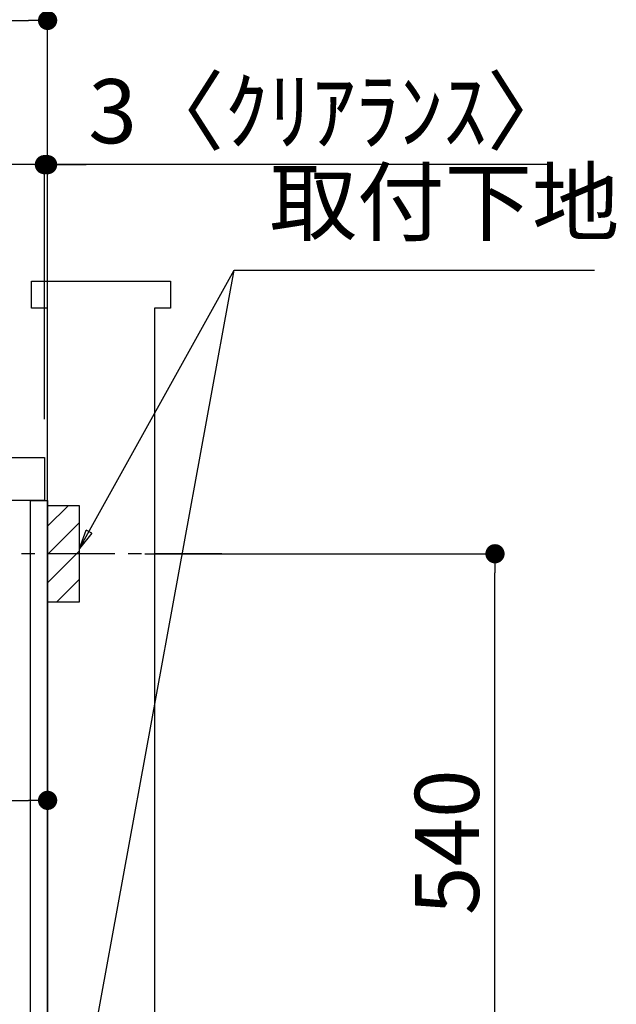
# Model space of a CAD drawing. Extents: x 28111 to 54233, y 210 to 8610.
# Drawn here: x 48514 to 49072, y 2443 to 3365 of the extents above; entities that cross this region are included whole.
import ezdxf

# ---------------------------------------------------------------- set-up
doc = ezdxf.new("R2010")
doc.units = 0
doc.header["$LTSCALE"] = 50
doc.header["$MEASUREMENT"] = 0
doc.linetypes.add('CENTER', pattern=[2, 1.25, -0.25, 0.25, -0.25])
doc.layers.get('0').update_dxf_attribs({"linetype": 'CONTINUOUS'})
for name, color, linetype in [('111-壁仕上', 3, 'CONTINUOUS'), ('122-扉', 6, 'CONTINUOUS'), ('126-甲板', 2, 'CONTINUOUS'), ('150-機器', 8, 'CONTINUOUS'), ('160-文字', 254, 'CONTINUOUS'), ('166-寸法B', 11, 'CONTINUOUS'), ('180-補助', 161, 'CONTINUOUS')]:
    doc.layers.add(name, color=color, linetype=linetype)
doc.styles.add('KH001', font='txt')
doc.dimstyles.new('KH1xx030', dxfattribs={"dimscale": 30, "dimtxt": 2, "dimasz": 0.6, "dimexe": 0.3, "dimexo": 1.2, "dimgap": 0.5, "dimtad": 3, "dimdec": 1, "dimdsep": 46, "dimlunit": 6, "dimtxsty": 'KH001', "dimblk": 'DOT', "dimcen": 1, "dimdle": 1, "dimclrd": 256, "dimclre": 256, "dimclrt": 256, "dimadec": 0, "dimazin": 0, "dimtfac": 1, "dimtdec": 1, "dimtix": 1, "dimtmove": 2, "dimatfit": 3, "dimldrblk": 'CLOSEDBLANK', "dimfxl": 1, "dimtolj": 1, "dimtzin": 0, "dimlwd": -1, "dimlwe": -1, "dimarcsym": 0})

# ---------------------------------------------------------------- blocks, each defined once
blk = doc.blocks.new('_Dot')
at = {"color": 0, "linetype": 'ByBlock', "lineweight": -2}
blk.add_line((-0.5, 0), (-1, 0), dxfattribs=at)
at = {"color": 0, "linetype": 'ByBlock', "const_width": 0.5}
blk.add_lwpolyline([(-0.25, 0, 1), (0.25, 0, 1)], format="xyb", close=True, dxfattribs=at)
blk = doc.blocks.new('*D140')
at = {"layer": '166-寸法B', "transparency": 16777216}
for p, q in [((48630.69, 2864.66), (48967.23, 2864.66)), ((48958.23, 2342.66), (48958.23, 2846.66)), ((48575.61, 2324.66), (48967.23, 2324.66))]:
    blk.add_line(p, q, dxfattribs=at)
at = {"layer": '166-寸法B', "transparency": 16777216, "xscale": 18, "yscale": 18, "zscale": 18}
for p, rotation in [((48958.23, 2864.66), 90), ((48958.23, 2324.66), 270)]:
    blk.add_blockref('_Dot', p, dxfattribs=dict(at, rotation=rotation))
at = {"layer": '166-寸法B', "transparency": 16777216, "insert": (48913.23, 2594.66), "char_height": 60, "attachment_point": 5, "rotation": 90, "style": 'KH001'}
blk.add_mtext('\\A1;540', dxfattribs=at)
blk = doc.blocks.new('_ClosedBlank')
at = {"color": 0, "linetype": 'ByBlock', "lineweight": -2}
for p, q in [((-1, 0.167), (0, 0)), ((-1, 0.167), (-1, -0.167)), ((0, 0), (-1, -0.167))]:
    blk.add_line(p, q, dxfattribs=at)
blk = doc.blocks.new('*D146')
at = {"layer": '166-寸法B', "transparency": 16777216}
for p, q in [((47899.61, 2842.66), (47899.61, 2624.85)), ((48539.61, 2842.66), (48539.61, 2624.85)), ((47917.61, 2633.85), (48521.61, 2633.85))]:
    blk.add_line(p, q, dxfattribs=at)
at = {"layer": '166-寸法B', "transparency": 16777216, "xscale": 18, "yscale": 18, "zscale": 18, "rotation": 180}
blk.add_blockref('_Dot', (47899.61, 2633.85), dxfattribs=at)
at = {"layer": '166-寸法B', "transparency": 16777216, "xscale": 18, "yscale": 18, "zscale": 18}
blk.add_blockref('_Dot', (48539.61, 2633.85), dxfattribs=at)
at = {"layer": '166-寸法B', "transparency": 16777216, "insert": (48110.42, 2678.85), "char_height": 60, "attachment_point": 5, "style": 'KH001'}
blk.add_mtext('\\A1;640', dxfattribs=at)
blk = doc.blocks.new('*D150')
at = {"layer": '166-寸法B', "transparency": 16777216}
for p, q in [((47889.61, 2990.66), (47889.61, 3372.85)), ((47907.61, 3363.85), (48521.61, 3363.85)), ((48539.61, 2990.66), (48539.61, 3372.85))]:
    blk.add_line(p, q, dxfattribs=at)
at = {"layer": '166-寸法B', "transparency": 16777216, "xscale": 18, "yscale": 18, "zscale": 18, "rotation": 180}
blk.add_blockref('_Dot', (47889.61, 3363.85), dxfattribs=at)
at = {"layer": '166-寸法B', "transparency": 16777216, "xscale": 18, "yscale": 18, "zscale": 18}
blk.add_blockref('_Dot', (48539.61, 3363.85), dxfattribs=at)
at = {"layer": '166-寸法B', "transparency": 16777216, "insert": (48214.61, 3408.85), "char_height": 60, "attachment_point": 5, "style": 'KH001'}
blk.add_mtext('\\A1;650', dxfattribs=at)
blk = doc.blocks.new('*D151')
at = {"layer": '166-寸法B', "transparency": 16777216}
for p, q in [((48536.61, 2990.66), (48536.61, 3237.85)), ((48539.61, 2990.66), (48539.61, 3237.85)), ((48518.61, 3228.85), (48500.61, 3228.85)), ((48539.61, 3228.85), (48536.61, 3228.85)), ((48539.61, 3228.85), (48536.61, 3228.85)), ((49009.54, 3228.85), (48539.61, 3228.85)), ((48557.61, 3228.85), (48575.61, 3228.85))]:
    blk.add_line(p, q, dxfattribs=at)
at = {"layer": '166-寸法B', "transparency": 16777216, "xscale": 18, "yscale": 18, "zscale": 18}
blk.add_blockref('_Dot', (48536.61, 3228.85), dxfattribs=at)
at = {"layer": '166-寸法B', "transparency": 16777216, "xscale": 18, "yscale": 18, "zscale": 18, "rotation": 180}
blk.add_blockref('_Dot', (48539.61, 3228.85), dxfattribs=at)
at = {"layer": '166-寸法B', "transparency": 16777216, "insert": (48805.1, 3278.88), "char_height": 60, "attachment_point": 5, "style": 'KH001'}
blk.add_mtext('\\A1;3〈ｸﾘｱﾗﾝｽ〉', dxfattribs=at)
blk = doc.blocks.new('*D152')
at = {"layer": '166-寸法B', "transparency": 16777216}
for p, q in [((47889.61, 2990.66), (47889.61, 3237.85)), ((48536.61, 2990.66), (48536.61, 3237.85)), ((48518.61, 3228.85), (47907.61, 3228.85))]:
    blk.add_line(p, q, dxfattribs=at)
at = {"layer": '166-寸法B', "transparency": 16777216, "xscale": 18, "yscale": 18, "zscale": 18, "rotation": 180}
blk.add_blockref('_Dot', (47889.61, 3228.85), dxfattribs=at)
at = {"layer": '166-寸法B', "transparency": 16777216, "xscale": 18, "yscale": 18, "zscale": 18}
blk.add_blockref('_Dot', (48536.61, 3228.85), dxfattribs=at)
at = {"layer": '166-寸法B', "transparency": 16777216, "insert": (48213.11, 3273.85), "char_height": 60, "attachment_point": 5, "style": 'KH001'}
blk.add_mtext('\\A1;647', dxfattribs=at)

msp = doc.modelspace()

# ---------------------------------------------------------------- hatches: boundary and pattern name
at = {"layer": '180-補助'}
h = msp.add_hatch(dxfattribs=at)
h.set_pattern_fill('ANSI31', color=256, scale=150, style=0)
h.set_pattern_definition([(45, (-406200.924, 2722.415), (-13.25825215, 13.25825215), [])])
h.paths.add_polyline_path([(48539.61, 2819.66), (48569.61, 2819.66), (48569.61, 2909.66), (48539.61, 2909.66)])

# ---------------------------------------------------------------- linework, layer by layer
at = {"layer": '111-壁仕上', "ltscale": 1.5}
msp.add_lwpolyline([(48539.61, 2094.66), (48539.61, 3094.66), (48524.61, 3094.66), (48524.61, 3119.66), (48654.61, 3119.66), (48654.61, 3094.66), (48639.61, 3094.66), (48639.61, 2094.66)], dxfattribs=at)
at = {"layer": '122-扉', "color": 253}
msp.add_lwpolyline([(48523.61, 2914.66), (48539.61, 2914.66), (48539.61, 2244.66), (48523.61, 2244.66)], close=True, dxfattribs=at)
at = {"layer": '126-甲板'}
msp.add_lwpolyline([(47889.61, 2954.66), (48536.61, 2954.66), (48536.61, 2914.66), (47889.61, 2914.66)], close=True, dxfattribs=at)
at = {"layer": '150-機器', "color": 253, "linetype": 'Continuous'}
msp.add_lwpolyline([(48539.61, 2819.66), (48569.61, 2819.66), (48569.61, 2909.66), (48539.61, 2909.66)], close=True, dxfattribs=at)
at = {"layer": '180-補助', "linetype": 'CENTER'}
msp.add_line((48702.56, 2864.66), (48486.82, 2864.66), dxfattribs=at)

# ---------------------------------------------------------------- texts
at = {"layer": '160-文字', "insert": (48747.25, 3145.08), "char_height": 60, "attachment_point": 7, "style": 'KH001'}
msp.add_mtext('取付下地', dxfattribs=at)

# ---------------------------------------------------------------- dimensions: what is measured, and where the dimension line sits
at = {"layer": '166-寸法B'}
for base, p1, p2, picture, middle in [((48539.61, 3363.85), (47889.61, 2954.66), (48539.61, 2954.66), '*D150', (48214.61, 3408.85)), ((47889.61, 3228.85), (48536.61, 2954.66), (47889.61, 2954.66), '*D152', (48213.11, 3273.85))]:
    dim = msp.add_linear_dim(base=base, p1=p1, p2=p2, dimstyle='KH1xx030', dxfattribs=at)
    dim.commit()
    dim.dimension.update_dxf_attribs({"geometry": picture, "text_midpoint": middle})
dim = msp.add_linear_dim(base=(48536.61, 3228.85), p1=(48539.61, 2954.66), p2=(48536.61, 2954.66), text='<>〈ｸﾘｱﾗﾝｽ〉', dimstyle='KH1xx030', override={"dimtmove": 1}, dxfattribs=at)
dim.commit()
dim.dimension.update_dxf_attribs({"geometry": '*D151', "text_midpoint": (48805.1, 3209), "dimtype": 128})
dim = msp.add_linear_dim(base=(48539.61, 2633.85), p1=(47899.61, 2878.66), p2=(48539.61, 2878.66), dimstyle='KH1xx030', dxfattribs=at)
dim.commit()
dim.dimension.update_dxf_attribs({"geometry": '*D146', "text_midpoint": (48110.42, 2678.85), "dimtype": 128})
dim = msp.add_linear_dim(base=(48958.23, 2864.66), p1=(48539.61, 2324.66), p2=(48594.69, 2864.66), angle=90, dimstyle='KH1xx030', override={"dimpost": ''}, dxfattribs=at)
dim.commit()
dim.dimension.update_dxf_attribs({"geometry": '*D140', "text_midpoint": (48913.23, 2594.66)})

# ---------------------------------------------------------------- leaders
at = {"layer": '160-文字', "annotation_type": 0, "has_hookline": 1, "hookline_direction": 0, "text_width": 303.96}
msp.add_leader([(48569.61, 2869.66), (48714.25, 3130.08), (48732.25, 3130.08)], dimstyle='KH1xx030', override={"dimgap": 0.5, "dimtad": 1}, dxfattribs=at)
at = {"layer": '160-文字'}
msp.add_leader([(48569.61, 2339), (48714.25, 3130.08)], dimstyle='KH1xx030', override={"dimgap": 0.5, "dimtad": 1}, dxfattribs=at)

doc.saveas('drawing.dxf')
